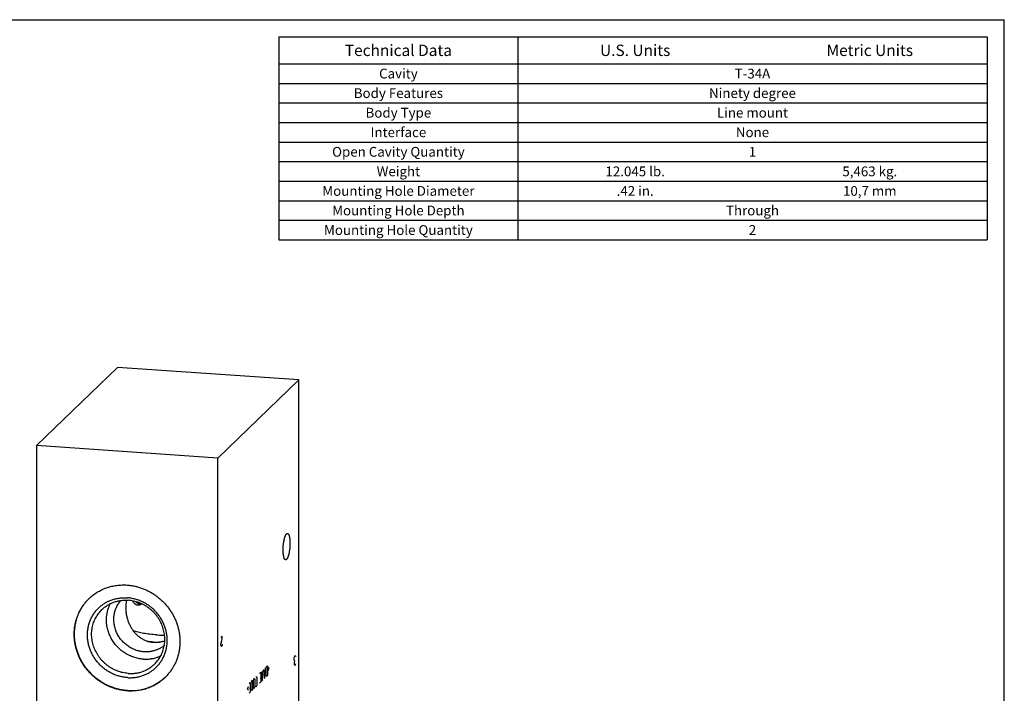
# Model space of a CAD drawing. Units: inches. Extents: x 0.3 to 21.7, y 0.3 to 16.7.
# Drawn here: x 9.1 to 21.7, y 8.1 to 16.7 of the extents above; entities that cross this region are included whole.
import ezdxf

# ---------------------------------------------------------------- set-up
doc = ezdxf.new("R2010")
doc.units = ezdxf.units.IN
doc.header["$LTSCALE"] = 1.21
doc.header["$MEASUREMENT"] = 0
doc.layers.get('0').update_dxf_attribs({"linetype": 'CONTINUOUS'})
doc.styles.get("Standard").update_dxf_attribs({"font": 'txt', "width": 0.8})

# ---------------------------------------------------------------- blocks, each defined once
blk = doc.blocks.new('*T2')
at = {"color": 2, "linetype": 'Continuous'}
for p, q in [((0, 0), (9.055, 0)), ((0, 0), (0, -2.594)), ((3.055, 0), (3.055, -2.594)), ((9.055, 0), (9.055, -2.594)), ((0, -0.344), (9.055, -0.344)), ((0, -0.594), (9.055, -0.594)), ((0, -0.844), (9.055, -0.844)), ((0, -1.094), (9.055, -1.094)), ((0, -1.344), (9.055, -1.344)), ((0, -1.594), (9.055, -1.594)), ((0, -1.844), (9.055, -1.844)), ((0, -2.094), (9.055, -2.094)), ((0, -2.344), (9.055, -2.344)), ((0, -2.594), (9.055, -2.594))]:
    blk.add_line(p, q, dxfattribs=at)
at = {"color": 2, "linetype": 'Continuous', "attachment_point": 2, "line_spacing_factor": 0.9}
for s, insert, char_height, width in [('Technical Data', (1.5275, -0.0995), 0.145, 3.248), ('U.S. Units', (4.555, -0.0995), 0.145, 2.32), ('Metric Units', (7.555, -0.0995), 0.145, 2.784), ('Cavity', (1.5275, -0.4065), 0.125, 1.2), ('T-34A', (6.055, -0.4065), 0.125, 1), ('Body Features', (1.5275, -0.6565), 0.125, 2.6), ('Ninety degree', (6.055, -0.6565), 0.125, 2.6), ('Body Type', (1.5275, -0.9065), 0.125, 1.8), ('Line mount', (6.055, -0.9065), 0.125, 2), ('Interface', (1.5275, -1.1565), 0.125, 1.8), ('None', (6.055, -1.1565), 0.125, 0.8), ('Open Cavity Quantity', (1.5275, -1.4065), 0.125, 4), ('1', (6.055, -1.4065), 0.125, 0.2), ('Weight', (1.5275, -1.6565), 0.125, 1.2), ('12.045 lb.', (4.555, -1.6565), 0.125, 2), ('5,463 kg.', (7.555, -1.6565), 0.125, 1.8), ('Mounting Hole Diameter', (1.5275, -1.9065), 0.125, 4.4), ('.42 in.', (4.555, -1.9065), 0.125, 1.4), ('10,7 mm', (7.555, -1.9065), 0.125, 1.4), ('Mounting Hole Depth', (1.5275, -2.1565), 0.125, 3.8), ('Through', (6.055, -2.1565), 0.125, 1.4), ('Mounting Hole Quantity', (1.5275, -2.4065), 0.125, 4.4), ('2', (6.055, -2.4065), 0.125, 0.2)]:
    blk.add_mtext(s, dxfattribs=dict(at, insert=insert, char_height=char_height, width=width))

msp = doc.modelspace()

# ---------------------------------------------------------------- linework, layer by layer
at = {"color": 7, "linetype": 'Continuous'}
for p, q in [((0.301, 16.699), (21.699, 16.699)), ((21.699, 0.301), (21.699, 16.699)), ((10.359, 12.254), (9.323, 11.254)), ((12.677, 12.094), (10.359, 12.254)), ((12.677, 12.094), (11.641, 11.094)), ((12.677, 6.202), (12.677, 12.094)), ((9.323, 11.254), (9.323, 5.362)), ((11.641, 11.094), (9.323, 11.254)), ((11.641, 5.202), (11.641, 11.094)), ((10.793, 8.747), (10.792, 8.747))]:
    msp.add_line(p, q, dxfattribs=at)
at = {"color": 4, "linetype": 'Continuous'}
for p, q in [((11.7, 8.819), (11.683, 8.803)), ((11.698, 8.786), (11.7, 8.819)), ((11.683, 8.721), (11.685, 8.733)), ((11.683, 8.7), (11.683, 8.721)), ((11.685, 8.692), (11.683, 8.7)), ((11.685, 8.733), (11.693, 8.762)), ((11.689, 8.686), (11.685, 8.692)), ((11.693, 8.69), (11.689, 8.686)), ((11.693, 8.762), (11.698, 8.786)), ((11.698, 8.704), (11.693, 8.69)), ((11.7, 8.716), (11.698, 8.704)), ((12.623, 8.554), (12.627, 8.569)), ((12.627, 8.569), (12.632, 8.573)), ((12.632, 8.573), (12.636, 8.566)), ((12.636, 8.566), (12.638, 8.558)), ((12.266, 8.429), (12.278, 8.44)), ((12.278, 8.44), (12.278, 8.317)), ((12.619, 8.53), (12.623, 8.554)), ((12.619, 8.52), (12.619, 8.53)), ((12.623, 8.503), (12.619, 8.52)), ((12.621, 8.47), (12.623, 8.482)), ((12.621, 8.46), (12.621, 8.47)), ((12.623, 8.451), (12.621, 8.46)), ((12.627, 8.497), (12.623, 8.503)), ((12.623, 8.482), (12.627, 8.497)), ((12.627, 8.445), (12.623, 8.451)), ((12.632, 8.501), (12.627, 8.497)), ((12.632, 8.449), (12.627, 8.445)), ((12.636, 8.463), (12.632, 8.449)), ((12.191, 8.357), (12.177, 8.343)), ((12.191, 8.357), (12.191, 8.233)), ((12.21, 8.375), (12.21, 8.251)), ((12.238, 8.279), (12.229, 8.393)), ((12.245, 8.373), (12.232, 8.361)), ((12.248, 8.412), (12.238, 8.279)), ((12.261, 8.407), (12.266, 8.429)), ((12.261, 8.318), (12.261, 8.407)), ((12.266, 8.305), (12.261, 8.318)), ((12.278, 8.317), (12.266, 8.305)), ((12.297, 8.406), (12.284, 8.417)), ((12.284, 8.37), (12.297, 8.406)), ((12.058, 8.228), (12.044, 8.214)), ((12.058, 8.228), (12.058, 8.104)), ((12.071, 8.223), (12.076, 8.245)), ((12.071, 8.135), (12.071, 8.223)), ((12.076, 8.245), (12.088, 8.257)), ((12.088, 8.257), (12.088, 8.133)), ((12.097, 8.248), (12.102, 8.271)), ((12.097, 8.16), (12.097, 8.248)), ((12.102, 8.271), (12.109, 8.277)), ((12.109, 8.277), (12.114, 8.264)), ((12.114, 8.264), (12.114, 8.176)), ((12.127, 8.295), (12.137, 8.304)), ((12.137, 8.304), (12.141, 8.291)), ((12.141, 8.203), (12.137, 8.18)), ((12.141, 8.291), (12.141, 8.203)), ((12.191, 8.233), (12.177, 8.219)), ((12.182, 8.277), (12.191, 8.286)), ((12.219, 8.26), (12.201, 8.242)), ((12.021, 8.14), (12.034, 8.176)), ((12.034, 8.128), (12.021, 8.14)), ((12.058, 8.104), (12.044, 8.091)), ((12.048, 8.148), (12.058, 8.157)), ((12.076, 8.122), (12.071, 8.135)), ((12.088, 8.133), (12.076, 8.122)), ((12.102, 8.147), (12.097, 8.16)), ((12.109, 8.154), (12.102, 8.147)), ((12.114, 8.176), (12.109, 8.154)), ((12.137, 8.18), (12.127, 8.171))]:
    msp.add_line(p, q, dxfattribs=at)
at = {"color": 7, "linetype": 'Continuous'}
for centre, radius, start, end in [((10.994, 10.808), 1.978, 266.0383, 267.0225), ((10.999, 10.907), 2.077, 267.0334, 268.9585), ((10.972, 10.717), 1.978, 263.4112, 264.7737), ((10.986, 10.876), 2.138, 264.8323, 266.0358), ((10.995, 11.01), 2.272, 266.0437, 267.4945)]:
    msp.add_arc(centre, radius, start, end, dxfattribs=at)
for points, knots in [([(12.478, 9.921), (12.478, 9.927), (12.478, 9.94), (12.479, 9.959), (12.48, 9.979), (12.482, 9.998), (12.485, 10.016), (12.487, 10.031), (12.489, 10.043), (12.491, 10.051), (12.493, 10.06), (12.495, 10.067), (12.497, 10.075), (12.499, 10.082), (12.501, 10.088), (12.504, 10.095), (12.506, 10.101), (12.508, 10.106), (12.511, 10.111), (12.513, 10.115), (12.516, 10.119), (12.518, 10.123), (12.521, 10.125), (12.523, 10.127), (12.524, 10.129), (12.526, 10.13), (12.528, 10.131), (12.529, 10.131), (12.531, 10.131), (12.532, 10.132), (12.533, 10.132), (12.533, 10.132)], [0, 0, 0, 0, 0.084039, 0.16951, 0.255356, 0.340511, 0.423922, 0.504564, 0.543538, 0.581457, 0.618208, 0.653683, 0.687781, 0.720406, 0.751471, 0.780897, 0.808613, 0.834562, 0.858698, 0.880992, 0.901433, 0.920037, 0.936852, 0.951974, 0.958948, 0.965564, 0.977845, 0.983607, 0.989179, 0.994623, 1, 1, 1, 1]), ([(12.533, 10.132), (12.534, 10.132), (12.535, 10.131), (12.537, 10.131), (12.538, 10.13), (12.54, 10.129), (12.541, 10.128), (12.543, 10.126), (12.545, 10.124), (12.546, 10.122), (12.547, 10.119), (12.549, 10.117), (12.55, 10.114), (12.552, 10.111), (12.553, 10.107), (12.554, 10.103), (12.555, 10.1), (12.556, 10.095), (12.557, 10.091), (12.559, 10.085), (12.56, 10.077), (12.562, 10.066), (12.563, 10.055), (12.564, 10.043), (12.565, 10.031), (12.565, 10.018), (12.565, 10.01), (12.565, 10.005)], [0, 0, 0, 0, 0.012661, 0.02563, 0.03919, 0.053589, 0.069027, 0.085661, 0.10361, 0.122961, 0.143775, 0.166092, 0.189935, 0.215316, 0.242234, 0.270678, 0.300631, 0.332068, 0.36496, 0.39927, 0.471979, 0.549831, 0.632405, 0.719232, 0.809805, 0.903583, 1, 1, 1, 1]), ([(12.565, 10.005), (12.565, 9.999), (12.565, 9.986), (12.564, 9.967), (12.563, 9.948), (12.561, 9.929), (12.558, 9.91), (12.556, 9.895), (12.554, 9.883), (12.552, 9.875), (12.55, 9.867), (12.548, 9.859), (12.546, 9.852), (12.544, 9.845), (12.542, 9.838), (12.539, 9.832), (12.537, 9.826), (12.535, 9.82), (12.532, 9.816), (12.53, 9.811), (12.527, 9.807), (12.525, 9.804), (12.522, 9.801), (12.52, 9.799), (12.518, 9.798), (12.517, 9.797), (12.515, 9.796), (12.513, 9.795), (12.512, 9.795), (12.511, 9.795), (12.51, 9.795), (12.51, 9.795)], [0, 0, 0, 0, 0.084039, 0.16951, 0.255356, 0.340511, 0.423922, 0.504564, 0.543538, 0.581457, 0.618208, 0.653683, 0.687781, 0.720406, 0.751471, 0.780897, 0.808613, 0.834562, 0.858698, 0.880992, 0.901433, 0.920037, 0.936852, 0.951974, 0.958948, 0.965564, 0.977845, 0.983607, 0.989179, 0.994623, 1, 1, 1, 1]), ([(12.51, 9.795), (12.509, 9.795), (12.508, 9.795), (12.506, 9.796), (12.505, 9.796), (12.503, 9.797), (12.501, 9.799), (12.5, 9.8), (12.498, 9.802), (12.497, 9.805), (12.495, 9.807), (12.494, 9.81), (12.493, 9.813), (12.491, 9.816), (12.49, 9.819), (12.489, 9.823), (12.488, 9.827), (12.487, 9.831), (12.486, 9.835), (12.484, 9.841), (12.483, 9.85), (12.481, 9.86), (12.48, 9.871), (12.479, 9.883), (12.478, 9.895), (12.478, 9.908), (12.478, 9.917), (12.478, 9.921)], [0, 0, 0, 0, 0.012661, 0.02563, 0.03919, 0.053589, 0.069027, 0.085661, 0.10361, 0.122961, 0.143775, 0.166092, 0.189935, 0.215316, 0.242234, 0.270678, 0.300631, 0.332068, 0.36496, 0.39927, 0.471979, 0.549831, 0.632405, 0.719232, 0.809805, 0.903583, 1, 1, 1, 1]), ([(9.996, 9.299), (10.004, 9.307), (10.02, 9.321), (10.045, 9.342), (10.072, 9.362), (10.099, 9.38), (10.128, 9.396), (10.157, 9.411), (10.187, 9.425), (10.218, 9.437), (10.25, 9.447), (10.282, 9.456), (10.315, 9.463), (10.348, 9.468), (10.381, 9.471), (10.415, 9.473), (10.448, 9.474), (10.471, 9.473), (10.482, 9.472)], [0, 0, 0, 0, 0.061648, 0.123319, 0.185036, 0.246822, 0.308696, 0.370681, 0.432795, 0.495056, 0.557481, 0.620084, 0.682878, 0.745872, 0.809077, 0.872497, 0.936138, 1, 1, 1, 1]), ([(10.482, 9.472), (10.499, 9.471), (10.532, 9.467), (10.581, 9.458), (10.63, 9.446), (10.678, 9.43), (10.724, 9.411), (10.77, 9.388), (10.814, 9.363), (10.856, 9.334), (10.896, 9.302), (10.934, 9.268), (10.97, 9.231), (11.003, 9.192), (11.033, 9.151), (11.06, 9.108), (11.084, 9.063), (11.105, 9.017), (11.123, 8.969), (11.137, 8.921), (11.148, 8.872), (11.155, 8.823), (11.159, 8.773), (11.159, 8.724), (11.155, 8.675), (11.148, 8.626), (11.137, 8.579), (11.123, 8.532), (11.105, 8.487), (11.084, 8.444), (11.06, 8.403), (11.032, 8.363), (11.002, 8.326), (10.98, 8.303), (10.969, 8.292)], [0, 0, 0, 0, 0.031145, 0.062443, 0.093888, 0.125471, 0.157179, 0.188997, 0.220909, 0.252896, 0.284937, 0.317011, 0.349097, 0.381172, 0.413214, 0.445202, 0.477115, 0.508935, 0.540645, 0.57223, 0.603678, 0.634978, 0.666126, 0.697117, 0.727951, 0.758633, 0.789168, 0.819566, 0.849842, 0.880009, 0.910088, 0.940098, 0.970061, 1, 1, 1, 1]), ([(10.482, 8.119), (10.466, 8.121), (10.433, 8.124), (10.384, 8.133), (10.335, 8.145), (10.287, 8.161), (10.24, 8.18), (10.195, 8.203), (10.151, 8.229), (10.109, 8.257), (10.069, 8.289), (10.031, 8.323), (9.995, 8.36), (9.962, 8.399), (9.932, 8.44), (9.905, 8.483), (9.88, 8.528), (9.859, 8.574), (9.842, 8.622), (9.828, 8.67), (9.817, 8.719), (9.81, 8.769), (9.806, 8.818), (9.806, 8.868), (9.81, 8.917), (9.817, 8.965), (9.828, 9.013), (9.842, 9.059), (9.86, 9.104), (9.881, 9.147), (9.905, 9.189), (9.932, 9.228), (9.963, 9.265), (9.985, 9.288), (9.996, 9.299)], [0, 0, 0, 0, 0.031145, 0.062443, 0.093888, 0.125471, 0.157179, 0.188997, 0.220909, 0.252896, 0.284937, 0.317011, 0.349097, 0.381172, 0.413214, 0.445202, 0.477115, 0.508935, 0.540645, 0.57223, 0.603678, 0.634978, 0.666126, 0.697117, 0.727951, 0.758633, 0.789168, 0.819566, 0.849842, 0.880009, 0.910088, 0.940098, 0.970061, 1, 1, 1, 1]), ([(10.486, 8.123), (10.469, 8.124), (10.436, 8.127), (10.387, 8.136), (10.339, 8.148), (10.291, 8.164), (10.244, 8.183), (10.199, 8.206), (10.155, 8.231), (10.113, 8.26), (10.073, 8.291), (10.035, 8.325), (9.999, 8.362), (9.967, 8.401), (9.936, 8.442), (9.909, 8.485), (9.885, 8.529), (9.864, 8.575), (9.846, 8.622), (9.832, 8.671), (9.821, 8.719), (9.813, 8.769), (9.809, 8.818), (9.809, 8.867), (9.813, 8.916), (9.82, 8.965), (9.83, 9.012), (9.844, 9.059), (9.861, 9.103), (9.882, 9.147), (9.906, 9.188), (9.933, 9.228), (9.963, 9.265), (9.985, 9.288), (9.996, 9.299)], [0, 0, 0, 0, 0.031141, 0.062434, 0.093874, 0.125452, 0.157154, 0.188967, 0.220873, 0.252854, 0.28489, 0.31696, 0.349041, 0.381113, 0.413152, 0.445138, 0.477051, 0.508872, 0.540584, 0.572172, 0.603623, 0.634929, 0.666082, 0.697079, 0.727921, 0.758609, 0.78915, 0.819555, 0.849836, 0.880008, 0.91009, 0.940101, 0.970063, 1, 1, 1, 1]), ([(10.486, 8.289), (10.477, 8.289), (10.461, 8.291), (10.436, 8.295), (10.411, 8.299), (10.386, 8.305), (10.362, 8.312), (10.338, 8.321), (10.314, 8.33), (10.29, 8.341), (10.268, 8.353), (10.245, 8.366), (10.223, 8.379), (10.202, 8.394), (10.182, 8.41), (10.162, 8.427), (10.143, 8.445), (10.125, 8.463), (10.108, 8.482), (10.091, 8.502), (10.076, 8.523), (10.061, 8.545), (10.048, 8.567), (10.036, 8.589), (10.024, 8.613), (10.014, 8.636), (10.005, 8.66), (9.997, 8.685), (9.991, 8.709), (9.985, 8.734), (9.981, 8.759), (9.978, 8.784), (9.976, 8.809), (9.975, 8.834), (9.976, 8.859), (9.978, 8.884), (9.981, 8.909), (9.985, 8.933), (9.991, 8.957), (9.997, 8.981), (10.005, 9.004), (10.014, 9.027), (10.024, 9.049), (10.036, 9.07), (10.048, 9.091), (10.061, 9.112), (10.076, 9.131), (10.091, 9.15), (10.108, 9.168), (10.125, 9.185), (10.143, 9.201), (10.162, 9.216), (10.182, 9.23), (10.202, 9.243), (10.223, 9.255), (10.245, 9.265), (10.268, 9.275), (10.29, 9.284), (10.314, 9.291), (10.338, 9.297), (10.362, 9.302), (10.386, 9.306), (10.411, 9.309), (10.436, 9.31), (10.461, 9.31), (10.477, 9.309), (10.486, 9.309)], [0, 0, 0, 0, 0.015675, 0.031402, 0.047181, 0.063009, 0.078885, 0.094806, 0.110769, 0.126771, 0.142809, 0.158878, 0.174974, 0.191093, 0.207229, 0.22338, 0.239538, 0.255699, 0.271859, 0.288012, 0.304153, 0.320278, 0.336381, 0.352459, 0.368506, 0.384519, 0.400494, 0.416428, 0.432317, 0.448159, 0.463953, 0.479695, 0.495386, 0.511023, 0.526607, 0.542139, 0.557618, 0.573047, 0.588427, 0.603759, 0.619048, 0.634296, 0.649507, 0.664685, 0.679834, 0.694959, 0.710064, 0.725155, 0.740238, 0.755317, 0.770398, 0.785486, 0.800587, 0.815706, 0.830847, 0.846016, 0.861217, 0.876453, 0.89173, 0.907049, 0.922415, 0.937829, 0.953293, 0.968809, 0.984378, 1, 1, 1, 1]), ([(10.161, 9.158), (10.166, 9.163), (10.177, 9.173), (10.195, 9.188), (10.213, 9.201), (10.232, 9.214), (10.252, 9.225), (10.272, 9.235), (10.293, 9.245), (10.314, 9.253), (10.336, 9.26), (10.358, 9.266), (10.381, 9.271), (10.404, 9.275), (10.427, 9.277), (10.45, 9.278), (10.474, 9.279), (10.489, 9.278), (10.497, 9.277)], [0, 0, 0, 0, 0.061648, 0.123319, 0.185036, 0.246822, 0.308696, 0.370681, 0.432795, 0.495056, 0.557481, 0.620084, 0.682878, 0.745872, 0.809077, 0.872497, 0.936138, 1, 1, 1, 1]), ([(10.687, 8.525), (10.677, 8.526), (10.657, 8.528), (10.627, 8.533), (10.597, 8.54), (10.568, 8.548), (10.54, 8.559), (10.512, 8.571), (10.484, 8.585), (10.458, 8.601), (10.432, 8.618), (10.408, 8.636), (10.384, 8.657), (10.362, 8.678), (10.341, 8.701), (10.322, 8.725), (10.304, 8.75), (10.288, 8.776), (10.273, 8.803), (10.26, 8.831), (10.248, 8.859), (10.239, 8.888), (10.231, 8.918), (10.225, 8.947), (10.221, 8.977), (10.219, 9.007), (10.219, 9.037), (10.221, 9.067), (10.224, 9.091), (10.227, 9.111), (10.231, 9.13), (10.237, 9.153), (10.245, 9.177), (10.252, 9.195), (10.259, 9.213), (10.266, 9.226), (10.27, 9.234)], [0, 0, 0, 0, 0.030955, 0.062044, 0.093262, 0.124603, 0.156059, 0.187619, 0.219271, 0.251003, 0.2828, 0.314647, 0.346527, 0.378425, 0.410324, 0.442206, 0.474056, 0.505856, 0.537593, 0.569251, 0.600817, 0.632279, 0.663628, 0.694854, 0.725952, 0.756916, 0.787744, 0.818436, 0.848993, 0.864225, 0.879425, 0.909729, 0.939919, 0.954975, 0.970008, 1, 1, 1, 1]), ([(10.699, 8.619), (10.69, 8.619), (10.676, 8.621), (10.658, 8.623), (10.64, 8.627), (10.617, 8.633), (10.591, 8.641), (10.565, 8.652), (10.539, 8.664), (10.515, 8.678), (10.491, 8.693), (10.469, 8.71), (10.447, 8.729), (10.427, 8.749), (10.408, 8.77), (10.391, 8.793), (10.375, 8.816), (10.361, 8.841), (10.348, 8.866), (10.338, 8.892), (10.329, 8.919), (10.322, 8.946), (10.317, 8.973), (10.314, 9), (10.312, 9.028), (10.313, 9.055), (10.316, 9.082), (10.32, 9.109), (10.327, 9.135), (10.334, 9.157), (10.34, 9.173), (10.347, 9.19), (10.357, 9.21), (10.369, 9.229), (10.379, 9.243), (10.389, 9.258), (10.398, 9.268), (10.403, 9.274)], [0, 0, 0, 0, 0.031103, 0.046713, 0.062359, 0.093754, 0.125283, 0.156935, 0.188696, 0.220551, 0.252483, 0.284472, 0.316498, 0.348542, 0.380582, 0.412597, 0.444568, 0.476475, 0.508299, 0.540023, 0.571633, 0.603116, 0.634461, 0.665661, 0.696711, 0.727609, 0.758355, 0.788955, 0.819415, 0.849746, 0.864869, 0.879965, 0.910078, 0.940107, 0.955099, 0.970078, 1, 1, 1, 1]), ([(10.822, 8.737), (10.814, 8.738), (10.799, 8.739), (10.777, 8.743), (10.755, 8.748), (10.734, 8.755), (10.713, 8.763), (10.693, 8.773), (10.674, 8.783), (10.655, 8.795), (10.637, 8.809), (10.62, 8.823), (10.604, 8.838), (10.589, 8.854), (10.574, 8.871), (10.561, 8.889), (10.548, 8.908), (10.536, 8.927), (10.525, 8.947), (10.512, 8.975), (10.5, 9.003), (10.491, 9.033), (10.485, 9.055), (10.479, 9.078), (10.475, 9.101), (10.472, 9.124), (10.47, 9.147), (10.469, 9.17), (10.469, 9.192), (10.47, 9.215), (10.472, 9.243), (10.476, 9.264), (10.479, 9.278)], [0, 0, 0, 0, 0.031339, 0.062542, 0.093616, 0.124574, 0.155433, 0.186213, 0.216941, 0.247642, 0.278346, 0.30908, 0.339875, 0.370757, 0.401752, 0.432884, 0.464171, 0.49563, 0.52727, 0.559094, 0.623248, 0.655551, 0.687949, 0.720388, 0.752795, 0.785087, 0.817167, 0.848934, 0.880288, 0.911137, 0.941407, 1, 1, 1, 1]), ([(10.486, 8.289), (10.494, 8.288), (10.511, 8.287), (10.536, 8.288), (10.56, 8.289), (10.585, 8.291), (10.61, 8.295), (10.634, 8.3), (10.658, 8.306), (10.681, 8.314), (10.704, 8.322), (10.726, 8.332), (10.748, 8.343), (10.769, 8.355), (10.79, 8.368), (10.809, 8.382), (10.828, 8.397), (10.846, 8.413), (10.864, 8.43), (10.88, 8.448), (10.895, 8.466), (10.91, 8.486), (10.923, 8.506), (10.936, 8.527), (10.947, 8.549), (10.957, 8.571), (10.966, 8.594), (10.974, 8.617), (10.981, 8.641), (10.986, 8.665), (10.99, 8.689), (10.993, 8.714), (10.995, 8.738), (10.996, 8.763), (10.995, 8.789), (10.993, 8.814), (10.99, 8.839), (10.986, 8.864), (10.981, 8.888), (10.974, 8.913), (10.966, 8.937), (10.957, 8.961), (10.947, 8.985), (10.936, 9.008), (10.923, 9.031), (10.91, 9.053), (10.895, 9.074), (10.88, 9.095), (10.864, 9.115), (10.846, 9.135), (10.828, 9.153), (10.809, 9.171), (10.79, 9.188), (10.769, 9.203), (10.748, 9.218), (10.726, 9.232), (10.704, 9.245), (10.681, 9.257), (10.658, 9.267), (10.634, 9.277), (10.61, 9.285), (10.585, 9.292), (10.561, 9.298), (10.536, 9.303), (10.511, 9.307), (10.494, 9.308), (10.486, 9.309)], [0, 0, 0, 0, 0.015622, 0.031191, 0.046707, 0.062171, 0.077585, 0.092951, 0.10827, 0.123547, 0.138783, 0.153984, 0.169153, 0.184294, 0.199413, 0.214514, 0.229602, 0.244683, 0.259762, 0.274845, 0.289936, 0.305041, 0.320166, 0.335315, 0.350493, 0.365704, 0.380952, 0.396241, 0.411573, 0.426953, 0.442382, 0.457861, 0.473393, 0.488977, 0.504614, 0.520305, 0.536047, 0.551841, 0.567683, 0.583572, 0.599506, 0.615481, 0.631494, 0.647541, 0.663619, 0.679722, 0.695847, 0.711988, 0.728141, 0.744301, 0.760462, 0.77662, 0.792771, 0.808907, 0.825026, 0.841122, 0.857191, 0.873229, 0.889231, 0.905194, 0.921115, 0.936991, 0.952819, 0.968598, 0.984325, 1, 1, 1, 1]), ([(10.833, 8.462), (10.841, 8.469), (10.856, 8.485), (10.877, 8.511), (10.896, 8.538), (10.913, 8.567), (10.928, 8.597), (10.94, 8.628), (10.95, 8.66), (10.957, 8.693), (10.962, 8.726), (10.965, 8.76), (10.965, 8.794), (10.962, 8.829), (10.957, 8.863), (10.95, 8.897), (10.94, 8.93), (10.928, 8.963), (10.913, 8.995), (10.897, 9.026), (10.878, 9.056), (10.857, 9.084), (10.834, 9.111), (10.809, 9.137), (10.783, 9.16), (10.755, 9.182), (10.726, 9.202), (10.696, 9.22), (10.664, 9.235), (10.632, 9.248), (10.599, 9.259), (10.565, 9.268), (10.531, 9.274), (10.508, 9.277), (10.497, 9.277)], [0, 0, 0, 0, 0.029939, 0.059902, 0.089912, 0.119991, 0.150158, 0.180434, 0.210832, 0.241367, 0.272049, 0.302883, 0.333874, 0.365022, 0.396322, 0.42777, 0.459355, 0.491065, 0.522885, 0.554798, 0.586786, 0.618828, 0.650903, 0.682989, 0.715063, 0.747104, 0.779091, 0.811003, 0.842821, 0.874529, 0.906112, 0.937557, 0.968855, 1, 1, 1, 1]), ([(10.611, 9.216), (10.608, 9.216), (10.602, 9.218), (10.594, 9.223), (10.586, 9.228), (10.578, 9.235), (10.571, 9.242), (10.562, 9.254), (10.556, 9.263), (10.553, 9.27)], [0, 0, 0, 0, 0.112461, 0.227444, 0.345746, 0.467981, 0.594508, 0.725465, 1, 1, 1, 1]), ([(10.589, 9.261), (10.593, 9.258), (10.599, 9.253), (10.609, 9.245), (10.62, 9.24), (10.627, 9.237), (10.631, 9.236)], [0, 0, 0, 0, 0.267756, 0.523451, 0.76722, 1, 1, 1, 1]), ([(10.673, 9.231), (10.668, 9.227), (10.659, 9.221), (10.646, 9.216), (10.635, 9.214), (10.627, 9.213), (10.619, 9.214), (10.614, 9.215), (10.611, 9.216)], [0, 0, 0, 0, 0.260862, 0.511607, 0.634427, 0.756229, 0.877814, 1, 1, 1, 1]), ([(10.631, 9.236), (10.634, 9.236), (10.639, 9.235), (10.646, 9.234), (10.654, 9.234), (10.659, 9.235), (10.661, 9.236)], [0, 0, 0, 0, 0.257366, 0.508639, 0.755505, 1, 1, 1, 1]), ([(10.497, 8.342), (10.486, 8.343), (10.463, 8.346), (10.429, 8.352), (10.395, 8.36), (10.362, 8.371), (10.33, 8.384), (10.298, 8.4), (10.268, 8.418), (10.239, 8.438), (10.211, 8.459), (10.185, 8.483), (10.16, 8.508), (10.137, 8.536), (10.116, 8.564), (10.098, 8.594), (10.081, 8.625), (10.066, 8.657), (10.054, 8.69), (10.044, 8.723), (10.037, 8.757), (10.032, 8.791), (10.029, 8.825), (10.029, 8.86), (10.032, 8.893), (10.037, 8.927), (10.044, 8.96), (10.054, 8.992), (10.067, 9.023), (10.081, 9.053), (10.098, 9.082), (10.117, 9.109), (10.138, 9.134), (10.153, 9.15), (10.161, 9.158)], [0, 0, 0, 0, 0.031145, 0.062443, 0.093888, 0.125471, 0.157179, 0.188997, 0.220909, 0.252896, 0.284937, 0.317011, 0.349097, 0.381172, 0.413214, 0.445202, 0.477115, 0.508935, 0.540645, 0.57223, 0.603678, 0.634978, 0.666126, 0.697117, 0.727951, 0.758633, 0.789168, 0.819566, 0.849842, 0.880009, 0.910088, 0.940098, 0.970061, 1, 1, 1, 1]), ([(10.858, 8.835), (10.829, 8.837), (10.788, 8.841), (10.733, 8.848), (10.695, 8.854), (10.658, 8.861), (10.624, 8.868), (10.593, 8.876), (10.573, 8.883), (10.563, 8.886)], [0, 0, 0, 0, 0.284354, 0.419885, 0.549874, 0.673552, 0.79021, 0.899211, 1, 1, 1, 1]), ([(10.958, 8.7), (10.954, 8.697), (10.945, 8.689), (10.931, 8.679), (10.916, 8.67), (10.901, 8.662), (10.886, 8.654), (10.87, 8.647), (10.854, 8.64), (10.838, 8.635), (10.821, 8.63), (10.804, 8.626), (10.787, 8.622), (10.764, 8.619), (10.734, 8.617), (10.711, 8.618), (10.699, 8.619)], [0, 0, 0, 0, 0.06161, 0.123267, 0.18499, 0.246797, 0.308705, 0.37073, 0.432888, 0.495191, 0.557653, 0.620285, 0.683096, 0.746095, 0.872644, 1, 1, 1, 1]), ([(10.964, 8.757), (10.958, 8.755), (10.947, 8.751), (10.929, 8.746), (10.911, 8.743), (10.894, 8.74), (10.876, 8.737), (10.858, 8.736), (10.84, 8.736), (10.828, 8.737), (10.822, 8.737)], [0, 0, 0, 0, 0.126153, 0.252038, 0.377623, 0.502873, 0.62776, 0.752254, 0.876341, 1, 1, 1, 1]), ([(10.687, 8.525), (10.696, 8.525), (10.716, 8.524), (10.746, 8.525), (10.77, 8.527), (10.789, 8.53), (10.809, 8.533), (10.832, 8.538), (10.855, 8.545), (10.874, 8.551), (10.892, 8.558), (10.905, 8.564), (10.913, 8.568)], [0, 0, 0, 0, 0.126805, 0.253053, 0.378755, 0.441414, 0.503943, 0.628612, 0.752812, 0.814757, 0.876602, 1, 1, 1, 1]), ([(10.497, 8.342), (10.505, 8.342), (10.52, 8.341), (10.544, 8.341), (10.567, 8.343), (10.59, 8.345), (10.613, 8.349), (10.636, 8.353), (10.658, 8.359), (10.68, 8.367), (10.701, 8.375), (10.722, 8.384), (10.742, 8.395), (10.762, 8.406), (10.781, 8.418), (10.799, 8.432), (10.817, 8.446), (10.828, 8.456), (10.833, 8.462)], [0, 0, 0, 0, 0.063862, 0.127503, 0.190923, 0.254128, 0.317122, 0.379916, 0.442519, 0.504944, 0.567205, 0.629319, 0.691304, 0.753178, 0.814964, 0.876681, 0.938352, 1, 1, 1, 1]), ([(10.969, 8.292), (10.961, 8.285), (10.945, 8.27), (10.919, 8.249), (10.893, 8.23), (10.865, 8.212), (10.837, 8.195), (10.808, 8.18), (10.777, 8.166), (10.747, 8.155), (10.715, 8.144), (10.683, 8.136), (10.65, 8.129), (10.617, 8.123), (10.584, 8.12), (10.55, 8.118), (10.516, 8.118), (10.494, 8.119), (10.482, 8.119)], [0, 0, 0, 0, 0.061648, 0.123319, 0.185036, 0.246822, 0.308696, 0.370681, 0.432795, 0.495056, 0.557481, 0.620084, 0.682878, 0.745872, 0.809077, 0.872497, 0.936138, 1, 1, 1, 1]), ([(10.486, 8.123), (10.497, 8.122), (10.519, 8.121), (10.553, 8.121), (10.586, 8.123), (10.619, 8.126), (10.652, 8.132), (10.684, 8.138), (10.716, 8.147), (10.748, 8.157), (10.778, 8.169), (10.808, 8.182), (10.837, 8.197), (10.866, 8.213), (10.893, 8.231), (10.919, 8.25), (10.945, 8.27), (10.961, 8.285), (10.969, 8.292)], [0, 0, 0, 0, 0.063855, 0.127491, 0.190909, 0.254112, 0.317107, 0.379903, 0.442509, 0.504937, 0.567203, 0.629321, 0.691309, 0.753186, 0.814973, 0.876689, 0.938357, 1, 1, 1, 1])]:
    msp.add_open_spline(points, degree=3, knots=knots, dxfattribs=at)

# ---------------------------------------------------------------- block references
msp.add_blockref('*T2', (12.424, 16.479))

doc.saveas('drawing.dxf')
